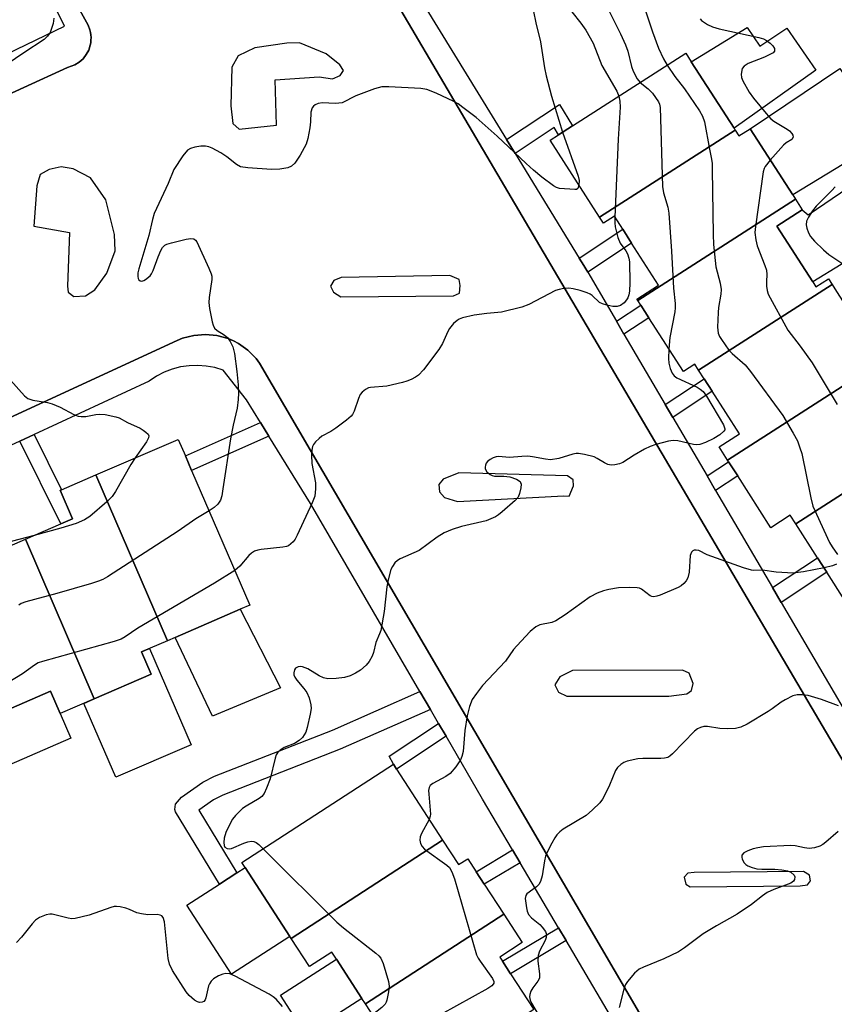
# Model space of a CAD drawing. Units: inches. Extents: x 1291759 to 1297759, y 481452 to 485452.
# Drawn here: x 1292361 to 1292555, y 484032 to 484267 of the extents above; entities that cross this region are included whole.
import ezdxf

# ---------------------------------------------------------------- set-up
doc = ezdxf.new("R2010")
doc.units = ezdxf.units.IN
doc.header["$MEASUREMENT"] = 0
for name, color, linetype in [('BLDG-Footprint', 5, 'Continuous'), ('CULTRL-Pad', 6, 'Continuous'), ('TRANS-Non Street Sidewalk', 7, 'Continuous'), ('TRANS-Parking Lot', 4, 'Continuous'), ('TRANS-Street Sidewalk', 7, 'Continuous'), ('Undefined', 1, 'Continuous')]:
    doc.layers.add(name, color=color, linetype=linetype)

msp = doc.modelspace()

# ---------------------------------------------------------------- linework, layer by layer
at = {"layer": 'BLDG-Footprint'}
for points, elevation in [([(1292531.69, 484240.56), (1292499.31, 484219.75), (1292487.5, 484238.12), (1292489.51, 484239.41), (1292492.87, 484241.57), (1292519.89, 484258.93), (1292521.22, 484256.86), (1292531.42, 484240.99)], 211.64), ([(1292546.11, 484224.01), (1292508.46, 484199.81), (1292508.22, 484200.18), (1292513.42, 484203.52), (1292506.97, 484213.55), (1292504.85, 484216.86), (1292502.85, 484219.97), (1292500.24, 484218.3), (1292499.31, 484219.75), (1292531.69, 484240.56), (1292532.6, 484239.15), (1292535.27, 484240.86), (1292545.43, 484225.06)], 210.08), ([(1292554.82, 484203.69), (1292522.97, 484183.21), (1292522.07, 484184.6), (1292519.35, 484182.86), (1292511.08, 484195.73), (1292509.16, 484198.72), (1292508.46, 484199.81), (1292546.11, 484224.01), (1292547.71, 484221.52), (1292541.65, 484217.63), (1292550.24, 484204.27), (1292550.97, 484203.14), (1292553.95, 484205.05)], 208.5), ([(1292562.86, 484182.88), (1292529.89, 484161.68), (1292527.85, 484164.85), (1292532.75, 484168), (1292526.22, 484178.15), (1292524.3, 484181.14), (1292522.97, 484183.21), (1292554.82, 484203.69), (1292555.92, 484201.99), (1292563.93, 484189.52), (1292565.58, 484186.95), (1292561.8, 484184.52)], 207.84), ([(1292578.78, 484167.41), (1292546.19, 484146.46), (1292544.86, 484148.53), (1292540.25, 484145.56), (1292532.31, 484157.92), (1292530.11, 484161.34), (1292529.89, 484161.68), (1292562.86, 484182.88), (1292563.11, 484182.48), (1292571.83, 484168.91), (1292573.81, 484165.83), (1292578.05, 484168.55)], 207.18), ([(1292546.19, 484146.46), (1292578.78, 484167.41), (1292579.33, 484166.57), (1292588, 484153.06), (1292590.51, 484149.16), (1292557.92, 484128.21), (1292553.58, 484134.96), (1292551.38, 484138.39)], 205.69), ([(1292396.12, 484118.58), (1292379.01, 484158.17), (1292398.68, 484166.67), (1292400.4, 484162.7), (1292401.88, 484159.25), (1292415.79, 484127.08), (1292413.51, 484126.09), (1292397.94, 484119.36)], 213.13), ([(1292396.12, 484118.58), (1292389.93, 484115.9), (1292392.24, 484110.56), (1292378.64, 484104.69), (1292362.17, 484142.79), (1292370.66, 484146.46), (1292373.46, 484147.67), (1292370.51, 484154.5), (1292370.81, 484154.63), (1292379.01, 484158.17)], 212.55), ([(1292362.17, 484142.79), (1292378.64, 484104.69), (1292370.46, 484101.15), (1292368.14, 484106.5), (1292355.65, 484101.1), (1292339.74, 484137.91), (1292341.26, 484138.56), (1292354.01, 484144.07), (1292355.76, 484140.02)], 215.45), ([(1292461.82, 484070.94), (1292425.63, 484047.47), (1292425.34, 484047.91), (1292414.64, 484064.41), (1292413.89, 484065.57), (1292450.11, 484089.06), (1292450.81, 484087.91)], 210), ([(1292476.43, 484053.25), (1292443.38, 484031.82), (1292442.53, 484033.12), (1292436.46, 484042.48), (1292435.36, 484044.18), (1292430.01, 484040.72), (1292425.63, 484047.47), (1292461.82, 484070.94), (1292465.62, 484065.08), (1292467.83, 484066.51), (1292469.85, 484063.39), (1292471.78, 484060.42)], 208.97), ([(1292483.58, 484030.52), (1292450.34, 484008.97), (1292440.39, 484024.31), (1292445.92, 484027.9), (1292443.38, 484031.82), (1292476.43, 484053.25), (1292480.84, 484046.45), (1292475.5, 484042.99), (1292476.14, 484042), (1292478.07, 484039.03)], 207.42)]:
    msp.add_lwpolyline(points, close=True, dxfattribs=dict(at, elevation=elevation))
at = {"layer": 'CULTRL-Pad'}
for points in [[(1292534.52, 484265.07), (1292537.58, 484260.6), (1292544.05, 484264.91), (1292550.97, 484254.86), (1292531.42, 484240.99), (1292521.22, 484256.86)], [(1292567.56, 484238.57), (1292545.43, 484225.06), (1292535.27, 484240.86), (1292556.7, 484255.22)], [(1292577.29, 484220.87), (1292550.24, 484204.27), (1292541.65, 484217.63), (1292547.71, 484221.52), (1292549.1, 484220.29), (1292568.56, 484233.49)], [(1292423.14, 484107.29), (1292406.86, 484100.56), (1292397.94, 484119.36), (1292413.51, 484126.09)], [(1292401.74, 484093.7), (1292383.77, 484085.94), (1292376.14, 484103.6), (1292378.64, 484104.68), (1292392.24, 484110.56), (1292389.93, 484115.9), (1292391.8, 484116.71)], [(1292373, 484095.26), (1292358.23, 484088.88), (1292353.37, 484100.12), (1292355.65, 484101.1), (1292368.14, 484106.5), (1292370.46, 484101.15)], [(1292425.35, 484047.91), (1292411.37, 484038.91), (1292400.72, 484055.44), (1292408.51, 484060.46), (1292412.67, 484063.14), (1292414.64, 484064.41)], [(1292442.53, 484033.12), (1292429.15, 484024.5), (1292423.11, 484033.88), (1292436.46, 484042.48)]]:
    msp.add_lwpolyline(points, close=True, dxfattribs=at)
at = {"layer": 'TRANS-Non Street Sidewalk'}
for points in [[(1292479.12, 484234.95), (1292477.06, 484238.3), (1292489.73, 484246.68), (1292492.87, 484241.57), (1292489.51, 484239.41), (1292488.46, 484241.13)], [(1292496.47, 484206.6), (1292495.55, 484208.16), (1292494.44, 484209.98), (1292504.85, 484216.86), (1292506.97, 484213.55)], [(1292505.14, 484191.81), (1292503.34, 484194.88), (1292509.16, 484198.72), (1292511.08, 484195.73)], [(1292516.79, 484171.92), (1292514.99, 484174.99), (1292524.3, 484181.14), (1292526.22, 484178.15)], [(1292420.35, 484167.44), (1292401.88, 484159.25), (1292400.4, 484162.7), (1292418.36, 484170.66)], [(1292360.89, 484166.27), (1292364.29, 484167.85), (1292370.81, 484154.63), (1292370.51, 484154.5), (1292373.46, 484147.67), (1292370.66, 484146.46)], [(1292527.03, 484154.43), (1292524.97, 484157.95), (1292530.11, 484161.34), (1292532.31, 484157.92)], [(1292542.66, 484127.74), (1292540.6, 484131.26), (1292551.38, 484138.39), (1292553.58, 484134.96)], [(1292458.92, 484102.16), (1292437.39, 484092.66), (1292409.35, 484081.67), (1292407.13, 484080.55), (1292403.61, 484078.09), (1292412.67, 484063.14), (1292408.51, 484060.46), (1292398.06, 484077.68), (1292397.86, 484078.28), (1292398.06, 484079.55), (1292399.47, 484081.24), (1292404.58, 484084.81), (1292407.33, 484086.2), (1292435.49, 484097.24), (1292456.41, 484106.47)], [(1292462.64, 484095.75), (1292450.81, 484087.91), (1292450.11, 484089.06), (1292449.08, 484090.96), (1292460.88, 484098.79)], [(1292480.34, 484065.54), (1292471.78, 484060.42), (1292469.85, 484063.39), (1292478.54, 484068.6)], [(1292491.31, 484046.95), (1292478.07, 484039.02), (1292476.14, 484042), (1292489.51, 484050.01)]]:
    msp.add_lwpolyline(points, close=True, dxfattribs=at)
at = {"layer": 'TRANS-Parking Lot'}
for points in [[(1292226.13, 484188.58, 0), (1292372.25, 484255.5, 0), (1292373.99, 484256.11, 0), (1292375.03, 484256.77, 0), (1292375.95, 484257.59, 0), (1292376.72, 484258.56, 0), (1292377.3, 484259.64, 0), (1292377.66, 484260.82, 0), (1292377.79, 484261.42, 0), (1292377.85, 484262.03, 0), (1292377.86, 484262.65, 0), (1292377.82, 484263.27, 0), (1292377.72, 484263.87, 0), (1292377.56, 484264.46, 0), (1292377.14, 484265.62, 0), (1292367.32, 484283.46, 0), (1292427.08, 484311.28, 0), (1292608.8, 484002.64, 0)], [(1292545.15, 483967.54, 0), (1292418.11, 484184.88, 0), (1292417.27, 484185.98, 0), (1292415.33, 484187.95, 0), (1292413.07, 484189.55, 0), (1292411.86, 484190.19, 0), (1292410.58, 484190.73, 0), (1292407.92, 484191.46, 0), (1292405.17, 484191.72, 0), (1292402.41, 484191.5, 0), (1292399.74, 484190.81, 0), (1292398.46, 484190.29, 0), (1292238.72, 484116.66, 0)]]:
    msp.add_polyline3d(points, dxfattribs=at)
for points in [[(1292421.83, 484252.52, 0), (1292432.34, 484253.26, 0), (1292435.54, 484252.8, 0), (1292437.33, 484253.58, 0), (1292438.16, 484254.76, 0), (1292437.28, 484256.13, 0), (1292434.04, 484258.72, 0), (1292427.61, 484261.35, 0), (1292424.63, 484261.29, 0), (1292417.01, 484260.18, 0), (1292413, 484258.3, 0), (1292411.46, 484255.61, 0), (1292411.22, 484246.36, 0), (1292411.73, 484242.12, 0), (1292413.25, 484240.77, 0), (1292422.16, 484241.69, 0)], [(1292372.36, 484201.8, 0), (1292373.76, 484200.77, 0), (1292376.53, 484200.93, 0), (1292378.73, 484202.35, 0), (1292381.62, 484206.34, 0), (1292383.64, 484211.7, 0), (1292383.46, 484215.62, 0), (1292381.38, 484223.87, 0), (1292377.77, 484229.11, 0), (1292373.58, 484231.26, 0), (1292370.7, 484231.74, 0), (1292367.85, 484231.15, 0), (1292365.74, 484229.94, 0), (1292364.95, 484227.26, 0), (1292364.18, 484217.58, 0), (1292372.72, 484216.05, 0), (1292372.23, 484203.29, 0)], [(1292435.74, 484201.82, 0), (1292437.52, 484200.72, 0), (1292464.44, 484200.95, 0), (1292465.87, 484201.62, 0), (1292465.98, 484203.4, 0), (1292465.75, 484204.84, 0), (1292463.53, 484205.83, 0), (1292437.61, 484205.37, 0), (1292435.84, 484204.59, 0), (1292435.07, 484203.26, 0)], [(1292465.4, 484151.79, 0), (1292490.77, 484153.15, 0), (1292492.05, 484153.07, 0), (1292493.06, 484155.53, 0), (1292493.03, 484157.02, 0), (1292491.63, 484157.95, 0), (1292465.68, 484158.71, 0), (1292461.99, 484157.14, 0), (1292460.96, 484155.85, 0), (1292461.1, 484154.15, 0), (1292462.29, 484152.79, 0)], [(1292520.73, 484110.81, 0), (1292519.12, 484111.52, 0), (1292492.88, 484111.42, 0), (1292489.82, 484109.98, 0), (1292488.59, 484108.04, 0), (1292489.47, 484106.25, 0), (1292491.51, 484105.34, 0), (1292515.85, 484105.29, 0), (1292520.19, 484105.91, 0), (1292521.24, 484106.67, 0), (1292521.63, 484108.38, 0)], [(1292549.46, 484062.55, 0), (1292548.04, 484063.48, 0), (1292521.89, 484063.18, 0), (1292520.38, 484063.08, 0), (1292519.53, 484062.13, 0), (1292519.92, 484060.43, 0), (1292520.96, 484059.77, 0), (1292547.21, 484059.99, 0), (1292549, 484060.28, 0), (1292549.66, 484061.23, 0)]]:
    msp.add_polyline3d(points, close=True, dxfattribs=at)
at = {"layer": 'TRANS-Street Sidewalk'}
for points in [[(1292608.8, 484002.64), (1292427.08, 484311.28)], [(1292311.57, 484236.48), (1292371.49, 484265.34), (1292363.51, 484281.59), (1292367.32, 484283.46), (1292377.14, 484265.62), (1292377.56, 484264.46), (1292377.72, 484263.87), (1292377.82, 484263.27), (1292377.86, 484262.65), (1292377.85, 484262.03), (1292377.79, 484261.42), (1292377.66, 484260.82), (1292377.3, 484259.64), (1292376.72, 484258.56), (1292375.95, 484257.59), (1292375.03, 484256.77), (1292373.99, 484256.11), (1292372.25, 484255.5), (1292226.13, 484188.58)], [(1292457.79, 484269.7), (1292477.06, 484238.3), (1292479.12, 484234.95), (1292494.44, 484209.98), (1292495.55, 484208.16), (1292496.47, 484206.6), (1292503.34, 484194.88), (1292505.14, 484191.81), (1292514.99, 484174.99), (1292516.79, 484171.92), (1292524.97, 484157.95), (1292527.03, 484154.43), (1292540.6, 484131.26), (1292542.66, 484127.74), (1292560.96, 484096.5), (1292562.51, 484093.86), (1292575.01, 484072.52), (1292580.35, 484063.58), (1292582.31, 484060.29), (1292591.33, 484045.17), (1292593.3, 484041.89), (1292598.78, 484032.71), (1292600.52, 484029.79)]]:
    msp.add_lwpolyline(points, dxfattribs=at)
for points in [[(1292238.72, 484116.66, 0), (1292398.46, 484190.29, 0), (1292399.74, 484190.81, 0), (1292402.41, 484191.5, 0), (1292405.17, 484191.72, 0), (1292407.92, 484191.46, 0), (1292410.58, 484190.73, 0), (1292411.86, 484190.19, 0), (1292413.07, 484189.55, 0), (1292415.33, 484187.95, 0), (1292417.27, 484185.98, 0), (1292418.11, 484184.88, 0), (1292545.15, 483967.54, 0)], [(1292505.11, 484023.55, 0), (1292491.31, 484046.95, 0), (1292489.51, 484050.01, 0), (1292480.34, 484065.54, 0), (1292478.54, 484068.6, 0), (1292471.36, 484080.76, 0), (1292462.64, 484095.75, 0), (1292460.88, 484098.79, 0), (1292458.92, 484102.16, 0), (1292456.41, 484106.47, 0), (1292430.28, 484151.38, 0), (1292420.35, 484167.44, 0), (1292418.36, 484170.66, 0), (1292415, 484176.08, 0), (1292409.4, 484183.21, 0), (1292407.42, 484183.81, 0), (1292405.39, 484184.19, 0), (1292403.33, 484184.35, 0), (1292401.26, 484184.27, 0), (1292399.22, 484183.96, 0), (1292397.22, 484183.43, 0), (1292395.29, 484182.69, 0), (1292393.46, 484181.73, 0), (1292391.75, 484180.58, 0), (1292364.29, 484167.85, 0), (1292360.89, 484166.27, 0), (1292333.79, 484153.7, 0)]]:
    msp.add_polyline3d(points, dxfattribs=at)
at = {"layer": 'Undefined'}
for points, elevation in [([(1292501.22, 484287.95), (1292503.12, 484286.85), (1292503.99, 484286.15), (1292505.33, 484284.72), (1292505.8, 484284.05), (1292506.05, 484283.55), (1292507.31, 484279.47), (1292508.61, 484274.47), (1292509.33, 484272.01), (1292511.99, 484263.98), (1292513.42, 484260.12), (1292514.61, 484257.57), (1292515.45, 484256.08)], 208), ([(1292493.22, 484282.58), (1292494.45, 484281.49), (1292496.6, 484279.78), (1292497.5, 484278.75), (1292498.08, 484277.82), (1292501.11, 484269.9), (1292504.31, 484263.5), (1292505.53, 484260.92), (1292506.04, 484259.39), (1292506.96, 484255.72), (1292507.36, 484254.62), (1292508.25, 484252.8), (1292509, 484251.93)], 210), ([(1292485.47, 484277.37), (1292486.26, 484276.72), (1292486.85, 484276.11), (1292488.47, 484273.7), (1292492.66, 484268.77), (1292494.84, 484266.06), (1292496.02, 484264.38), (1292497.79, 484261.33), (1292499.82, 484256), (1292503.41, 484249.81), (1292503.9, 484248.66)], 212), ([(1292478.27, 484272.53), (1292480.88, 484272.66), (1292481.97, 484272.6), (1292482.52, 484272.35), (1292482.77, 484272.03), (1292482.95, 484271.63), (1292484.1, 484266.14), (1292485.18, 484261.63), (1292486.12, 484255.44), (1292486.53, 484253.51), (1292487.81, 484248.62), (1292490.48, 484240.04)], 214), ([(1292369, 484267.31), (1292368.81, 484265.98), (1292368.1, 484263.87), (1292367.5, 484262.94), (1292366.66, 484262.18), (1292361.8, 484259.01), (1292356.03, 484255.1)], 216), ([(1292523.3, 484267.08), (1292523.68, 484266.69), (1292525.05, 484265.74), (1292526.3, 484265.17), (1292527.9, 484264.71), (1292537.31, 484262.68), (1292538.43, 484262.36), (1292539.18, 484261.97), (1292540.06, 484261.27), (1292540.65, 484260.69), (1292541.05, 484260.07), (1292541.12, 484259.72), (1292541.06, 484259.39), (1292540.76, 484259.03), (1292540.32, 484258.73), (1292538.71, 484257.97), (1292534.77, 484256.42), (1292533.81, 484255.85), (1292533.4, 484255.23), (1292533.16, 484253.93), (1292533.22, 484253.12), (1292533.49, 484252.34), (1292535.06, 484249.62), (1292536.07, 484248.2), (1292539.07, 484244.54), (1292540.24, 484243.21), (1292540.89, 484242.64), (1292544.1, 484240.76), (1292544.69, 484240.34), (1292545.22, 484239.73), (1292545.44, 484239.3), (1292545.51, 484238.88), (1292545.2, 484238.32), (1292543.9, 484237.46), (1292543.24, 484236.91), (1292540.09, 484233.37)], 206), ([(1292515.45, 484256.08), (1292517.3, 484253.38), (1292519.61, 484250.37), (1292523.14, 484245.17), (1292523.9, 484243.9), (1292524.34, 484242.53), (1292525.55, 484235.95), (1292526.05, 484233.63), (1292526.19, 484232.59), (1292526.24, 484231.11), (1292526.42, 484215.63), (1292526.51, 484213.25), (1292527.05, 484207.9), (1292528.14, 484203.94), (1292528.35, 484202.5), (1292528.27, 484201.34), (1292527.73, 484198.17), (1292527.6, 484197), (1292527.48, 484193.45), (1292527.63, 484192.02), (1292527.96, 484191.26), (1292528.39, 484190.54), (1292530.21, 484187.96), (1292531.01, 484187.14), (1292534.09, 484184.47), (1292535.39, 484182.89), (1292543.04, 484172.33), (1292545.56, 484168.13), (1292546.55, 484166.28), (1292547.17, 484164.68), (1292547.6, 484163.32), (1292549.73, 484152.71), (1292550.26, 484150.7), (1292554.25, 484142.03), (1292554.84, 484141), (1292556.11, 484139.16)], 208), ([(1292494.39, 484227.41), (1292494.14, 484226.61), (1292493.8, 484226.36), (1292493.39, 484226.32), (1292489.77, 484226.63), (1292489.05, 484226.83), (1292488.3, 484227.22), (1292485.53, 484229.3), (1292483.5, 484230.96), (1292481.74, 484232.53), (1292474.88, 484239.06), (1292469.82, 484243.53), (1292466.68, 484245.97), (1292465.5, 484246.78), (1292464.49, 484247.35), (1292460.27, 484249.36), (1292458.05, 484250.21), (1292456.62, 484250.44), (1292449.02, 484250.9), (1292447.29, 484250.87), (1292445.58, 484250.38), (1292441.11, 484248.7), (1292437.81, 484247.09), (1292437.01, 484246.95), (1292436.18, 484246.92), (1292433.13, 484247.05), (1292432.1, 484246.86), (1292431.4, 484246.58), (1292431.01, 484246.27), (1292430.7, 484245.86), (1292430.33, 484244.85), (1292430.24, 484242.52), (1292430.08, 484241.08), (1292429.65, 484238.53), (1292429.24, 484237.16), (1292427.81, 484234.59), (1292426.53, 484232.63), (1292425.76, 484231.94), (1292424.83, 484231.55), (1292422.91, 484231.24), (1292420.93, 484231.11), (1292415.29, 484231.52), (1292413.56, 484231.79), (1292412.58, 484232.29), (1292410.28, 484234.18), (1292408.86, 484235.12), (1292406.82, 484236.22), (1292406.01, 484236.53), (1292405.18, 484236.73), (1292404.06, 484236.72), (1292402.66, 484236.46), (1292401.58, 484236.13), (1292400.89, 484235.71), (1292399.78, 484234.38), (1292397.67, 484231.15), (1292396.29, 484227.81), (1292392.96, 484220.59), (1292392.54, 484219.21), (1292391.63, 484215.33), (1292389.24, 484207.4), (1292389.04, 484206.42), (1292389, 484205.58), (1292389.08, 484205.1), (1292389.3, 484204.75), (1292389.61, 484204.55), (1292389.98, 484204.49), (1292390.43, 484204.6), (1292390.89, 484204.85), (1292391.95, 484205.75), (1292392.28, 484206.2), (1292392.67, 484206.98), (1292393.86, 484210.28), (1292394.51, 484211.82), (1292394.91, 484212.52), (1292395.46, 484213.05), (1292395.96, 484213.29), (1292397.07, 484213.63), (1292400.58, 484214.48), (1292401.69, 484214.67), (1292402.42, 484214.58), (1292402.78, 484214.27), (1292403.09, 484213.84), (1292406.02, 484207.6), (1292406.57, 484206.24), (1292406.7, 484205.68), (1292406.71, 484204.84), (1292406.05, 484200.53), (1292405.97, 484199.38), (1292406.15, 484197.94), (1292406.79, 484194.78), (1292407.02, 484193.96), (1292407.38, 484193.24), (1292407.96, 484192.7), (1292409.62, 484191.65), (1292410.43, 484190.98), (1292411.12, 484190.08), (1292411.76, 484188.78), (1292412.14, 484187.14), (1292412.66, 484182.86), (1292412.97, 484179.71), (1292413.07, 484177.7), (1292412.99, 484176.21), (1292412.75, 484174.14), (1292411.79, 484170.03), (1292411.15, 484166.81), (1292409.37, 484154.82), (1292409.07, 484153.17), (1292408.74, 484152.18), (1292408.11, 484151.2), (1292407.28, 484150.38), (1292406.07, 484149.58)], 214), ([(1292509, 484251.93), (1292510.95, 484250.41), (1292511.92, 484249.37), (1292513.39, 484247.26), (1292513.61, 484246.76), (1292513.78, 484245.91), (1292514.32, 484227.03), (1292514.55, 484225.59), (1292515.59, 484222.1), (1292515.83, 484220.69), (1292516.5, 484211.62), (1292516.95, 484202.79), (1292517.38, 484199.14), (1292517.37, 484198.06), (1292517.26, 484197.17), (1292516.09, 484191), (1292515.88, 484188.25)], 210), ([(1292503.9, 484248.66), (1292504.15, 484247.45), (1292504.22, 484246.02), (1292503.78, 484238.4), (1292502.97, 484219.78)], 212), ([(1292490.48, 484240.04), (1292494.16, 484229.57), (1292494.4, 484228.5), (1292494.39, 484227.41)], 214), ([(1292540.09, 484233.37), (1292538.88, 484231.86), (1292538.61, 484231.37), (1292538.35, 484230.54), (1292536.54, 484217.54), (1292536.43, 484216.06), (1292536.61, 484214.3), (1292536.94, 484212.86), (1292538.81, 484208.21), (1292539.18, 484207.11), (1292539.29, 484206.07), (1292539.14, 484204.39), (1292539.14, 484203.29), (1292539.3, 484202.2), (1292539.6, 484201.39), (1292544.25, 484192.77), (1292547.2, 484188.91), (1292550.11, 484184.91), (1292556.05, 484175.02)], 206), ([(1292555.59, 484226.95), (1292554.75, 484226.15), (1292551.06, 484222.39), (1292550.13, 484221.26), (1292549.18, 484219.78), (1292548.72, 484218.75), (1292548.65, 484217.94), (1292548.81, 484217.08), (1292549.2, 484215.97), (1292549.7, 484215.15), (1292550.67, 484214.04), (1292552.75, 484211.91), (1292554.07, 484210.8), (1292557.42, 484208.63)], 204), ([(1292502.97, 484219.78), (1292502.95, 484218.35), (1292503.02, 484217.46), (1292503.67, 484214.88), (1292504.24, 484213.54), (1292505.56, 484211.68), (1292505.97, 484210.95), (1292506.32, 484209.92), (1292506.47, 484209.09), (1292506.53, 484204.08), (1292506.44, 484202.03), (1292506.29, 484201.21), (1292506.04, 484200.44), (1292505.76, 484199.97), (1292505.19, 484199.32), (1292504.28, 484198.62), (1292503.52, 484198.37), (1292502.45, 484198.43), (1292501.07, 484198.72), (1292499.99, 484199.02), (1292499.26, 484199.37), (1292497.52, 484201.03), (1292497.09, 484201.33), (1292496.33, 484201.69), (1292494.69, 484202.21), (1292493.01, 484202.64), (1292491.96, 484202.77), (1292490.78, 484202.72), (1292489.63, 484202.5), (1292488.8, 484202.19), (1292482.39, 484198.92), (1292480.75, 484198.25), (1292475.92, 484197.09), (1292472.41, 484196.77), (1292469.38, 484196.33), (1292466.59, 484195.67), (1292465.8, 484195.38), (1292465.31, 484195.1), (1292464.44, 484194.32), (1292463.5, 484193.18), (1292463.09, 484192.44), (1292461.83, 484189.6), (1292460.93, 484188.14), (1292457.25, 484183.26), (1292456.09, 484181.99), (1292455.38, 484181.52), (1292454.35, 484181), (1292453.28, 484180.54), (1292452.27, 484180.22), (1292448.48, 484179.38), (1292444.6, 484179.08), (1292444.12, 484178.96), (1292443.42, 484178.61), (1292442.6, 484177.95), (1292442.13, 484177.35), (1292441.73, 484176.44), (1292440.72, 484173.39), (1292440.32, 484172.63), (1292439.96, 484172.2), (1292438.88, 484171.28), (1292436.34, 484169.36), (1292435.15, 484168.56), (1292433, 484167.42), (1292432.31, 484166.89), (1292431.48, 484166.1), (1292430.98, 484165.45), (1292430.76, 484164.95), (1292430.61, 484164.11), (1292430.55, 484162.93), (1292430.61, 484160.88), (1292431.47, 484156.28), (1292431.48, 484154.86), (1292431.28, 484153.11), (1292430.71, 484151.47), (1292427.11, 484143.77), (1292426.59, 484142.8), (1292426.16, 484142.23), (1292425.61, 484141.7), (1292424.99, 484141.27), (1292424.51, 484141.07), (1292423.68, 484140.91), (1292418.53, 484140.34), (1292417.69, 484140.19), (1292416.9, 484139.94), (1292416.18, 484139.49), (1292415.53, 484138.91), (1292413.37, 484136.36), (1292412.2, 484135.38)], 212), ([(1292515.88, 484188.25), (1292515.8, 484186), (1292515.87, 484184.86), (1292516.18, 484183.59), (1292516.68, 484182.49), (1292517.15, 484181.88), (1292517.77, 484181.38), (1292522.61, 484179.12), (1292523.36, 484178.68), (1292524.02, 484178.12), (1292524.84, 484176.95), (1292528.88, 484170.14), (1292529.21, 484169.19), (1292529.19, 484168.97), (1292529, 484168.59), (1292528.04, 484167.74), (1292526.61, 484166.84), (1292524.6, 484165.91), (1292523.22, 484165.42), (1292522.46, 484165.37), (1292521.72, 484165.45), (1292517.99, 484166.3), (1292516.85, 484166.42), (1292515.75, 484166.26), (1292512.72, 484165.41), (1292511.36, 484164.96), (1292510.07, 484164.34), (1292507.58, 484162.88), (1292504.88, 484161.15), (1292504.07, 484160.84), (1292502.93, 484160.6), (1292502.07, 484160.53), (1292501.25, 484160.66), (1292500.5, 484161.03), (1292498.77, 484162.09), (1292497.99, 484162.47), (1292495.72, 484163.09), (1292494.29, 484163.31), (1292493.72, 484163.28), (1292492.89, 484163.1), (1292489.55, 484162.08), (1292487.56, 484161.81), (1292486.41, 484161.9), (1292483.3, 484162.49), (1292482.2, 484162.63), (1292480.76, 484162.59), (1292477.8, 484162.35), (1292475.15, 484162.6), (1292474.64, 484162.51), (1292473.9, 484162.22), (1292473.18, 484161.83), (1292472.55, 484161.36), (1292472.24, 484160.96), (1292472.05, 484160.51), (1292471.95, 484160.04), (1292471.98, 484159.59), (1292472.36, 484158.95), (1292473.17, 484158.25), (1292473.65, 484158.02), (1292474.2, 484157.91), (1292476.43, 484157.9), (1292477.91, 484157.69), (1292479.49, 484157.14), (1292480.32, 484156.58), (1292480.45, 484156.4), (1292480.58, 484155.93), (1292480.53, 484155.12), (1292480.22, 484153.7), (1292479.88, 484152.9), (1292479.13, 484152.03), (1292476.07, 484149.32), (1292475.19, 484148.61), (1292474.48, 484148.19), (1292472.22, 484147.2), (1292466.31, 484145.86), (1292464.11, 484145.13), (1292462.22, 484144.38), (1292460.54, 484143.34), (1292456.21, 484140.14), (1292451.72, 484138.13), (1292451.02, 484137.71), (1292450.44, 484137.18), (1292449.83, 484136.33), (1292449.48, 484135.6), (1292448.79, 484133.14), (1292448.52, 484131.42), (1292447.89, 484125.58), (1292447.04, 484121.03), (1292446.76, 484120.21), (1292445.84, 484118.12), (1292445.28, 484115.74), (1292445, 484114.92), (1292444.3, 484113.62), (1292443.56, 484112.7), (1292442.24, 484111.52), (1292441.01, 484110.79), (1292439.73, 484110.16), (1292438.39, 484109.75), (1292436.41, 484109.56), (1292434.43, 484109.5), (1292433.35, 484109.69), (1292432.35, 484110.19), (1292429.64, 484111.86), (1292428.34, 484112.37), (1292427.82, 484112.43), (1292427.34, 484112.33), (1292426.72, 484111.98), (1292426.42, 484111.63), (1292426.27, 484110.92), (1292426.33, 484110.41), (1292426.52, 484109.9), (1292426.99, 484109.18), (1292428.72, 484107.14), (1292429.4, 484106.18), (1292429.93, 484104.89), (1292430.36, 484103.25), (1292430.41, 484102.42), (1292430.2, 484100.99), (1292429.49, 484097.85), (1292429.12, 484096.75), (1292428.38, 484095.47), (1292427.59, 484094.74), (1292426.44, 484094.06), (1292423.97, 484093.07), (1292423.01, 484092.39), (1292422.4, 484091.79), (1292422.1, 484091.31), (1292421.8, 484090.51), (1292420.64, 484085.6), (1292419.8, 484083.37), (1292419.18, 484082.05), (1292418.67, 484081.38), (1292418.01, 484080.86), (1292414.94, 484079.09), (1292414.01, 484078.47), (1292412.38, 484076.84), (1292411.64, 484075.95), (1292411.05, 484074.95), (1292410.08, 484072.78), (1292409.65, 484071.4), (1292409.55, 484070.34), (1292409.63, 484069.62), (1292409.8, 484069.25), (1292410.4, 484068.9), (1292410.91, 484068.83), (1292411.44, 484068.91), (1292414.32, 484070.24), (1292415.27, 484070.56), (1292416.16, 484070.7), (1292416.77, 484070.63), (1292417.26, 484070.39), (1292417.92, 484069.86), (1292418.95, 484068.85)], 210), ([(1292358.65, 484180.84), (1292361.94, 484177.07), (1292362.76, 484176.41), (1292363.94, 484176.02), (1292367.45, 484175.47), (1292368.59, 484175.18), (1292370.46, 484174.34), (1292373.72, 484172.59), (1292374.75, 484172.19), (1292375.53, 484172.09), (1292376.59, 484172.13), (1292378.97, 484172.64), (1292379.78, 484172.72), (1292381.21, 484172.58), (1292383.76, 484172.08), (1292384.56, 484171.78), (1292386.56, 484170.68), (1292389.56, 484169.33), (1292390.32, 484168.9), (1292390.98, 484168.41), (1292391.49, 484167.87), (1292391.65, 484167.48), (1292391.6, 484167.04), (1292391.11, 484166.1), (1292388.4, 484162.23)], 216), ([(1292388.4, 484162.23), (1292387.39, 484160.63), (1292383.7, 484154.22), (1292382.91, 484152.99), (1292381.67, 484151.71), (1292377.56, 484148.23), (1292376.27, 484147.43), (1292374.28, 484146.56), (1292370.62, 484145.42), (1292364.28, 484143.7)], 216), ([(1292406.07, 484149.58), (1292402.87, 484147.66), (1292398.66, 484144.75), (1292381.81, 484133.87), (1292380.67, 484133.21), (1292379.68, 484132.77), (1292377.98, 484132.23), (1292369.69, 484129.86), (1292362.29, 484127.88), (1292361.21, 484127.46), (1292360.58, 484127.08)], 214), ([(1292364.28, 484143.7), (1292359.13, 484142.34), (1292357.44, 484141.82), (1292356.59, 484141.35), (1292355.62, 484140.33)], 216), ([(1292552.93, 484135.97), (1292548.05, 484135), (1292545.56, 484134.71), (1292541.48, 484134.91), (1292538.26, 484135.41), (1292536.19, 484135.37), (1292535.62, 484135.42), (1292533.66, 484135.99), (1292526.14, 484138.66), (1292525.04, 484139.11), (1292523.01, 484140.09), (1292522.39, 484140.24), (1292521.94, 484140.2), (1292521.55, 484140.04), (1292521.27, 484139.75), (1292520.93, 484138.92), (1292520.68, 484134.94), (1292520.42, 484133.58), (1292520.01, 484132.86), (1292519.46, 484132.23), (1292518.81, 484131.7), (1292518.06, 484131.29), (1292513.8, 484129.46), (1292513.01, 484129.19), (1292512.24, 484129.05), (1292511.8, 484129.12), (1292511.42, 484129.29), (1292509.32, 484130.89), (1292508.83, 484131.09), (1292508.27, 484131.2), (1292506.51, 484131.25), (1292503.83, 484131.17), (1292501.56, 484130.79), (1292500.24, 484130.47), (1292498.74, 484129.95), (1292497.09, 484129.06), (1292491.08, 484124.73), (1292488.88, 484123.29), (1292487.89, 484122.9), (1292485.04, 484122.33), (1292484.06, 484121.91), (1292482.77, 484120.76), (1292479.52, 484117.34), (1292478.79, 484116.45), (1292476.87, 484113.71), (1292471.35, 484107.85), (1292469.89, 484106), (1292468.91, 484104.53), (1292468.28, 484102.88), (1292467.69, 484100.59), (1292467.14, 484097.11), (1292466.7, 484092.1), (1292466.44, 484090.94), (1292466.12, 484090.13), (1292464.97, 484088.41), (1292463.65, 484086.84), (1292462.63, 484086.14), (1292459.47, 484084.48), (1292458.84, 484083.97), (1292458.6, 484083.55), (1292458.48, 484082.77), (1292458.5, 484081.92), (1292458.96, 484077.18), (1292458.89, 484076.67), (1292458.61, 484075.89)], 208), ([(1292555.89, 484136.86), (1292554.96, 484136.42), (1292552.93, 484135.97)], 208), ([(1292412.2, 484135.38), (1292407.37, 484132.29), (1292389.06, 484121.53), (1292386.02, 484119.47), (1292385.09, 484118.95), (1292383.41, 484118.38), (1292366.3, 484113.62), (1292365.27, 484113.25), (1292364.37, 484112.77), (1292361.49, 484110.64), (1292356.43, 484107.57), (1292355.7, 484107.08), (1292355.11, 484106.56), (1292354.64, 484105.93), (1292354.2, 484105.17), (1292351.19, 484099.18)], 212), ([(1292556.4, 484102.98), (1292552.34, 484104.55), (1292549.11, 484105.48), (1292547.66, 484105.63), (1292546.51, 484105.62), (1292545.43, 484105.37), (1292543.67, 484104.49), (1292542.71, 484103.9), (1292540.56, 484102.27), (1292539.58, 484101.63), (1292534.55, 484098.61), (1292533.08, 484097.92), (1292531.8, 484097.64), (1292529.76, 484097.56), (1292528.01, 484097.64), (1292525.06, 484098.11), (1292524.22, 484098.07), (1292523.41, 484097.87), (1292522.66, 484097.51), (1292522, 484096.97), (1292516.7, 484091.53), (1292516.06, 484090.97), (1292515.59, 484090.69), (1292514.81, 484090.49), (1292513.96, 484090.41), (1292509.61, 484090.44), (1292508.46, 484090.35), (1292505.88, 484089.8), (1292505.09, 484089.46), (1292504.4, 484089), (1292503.58, 484088.26), (1292503.11, 484087.57), (1292501.67, 484084.08), (1292500.83, 484082.26), (1292500.03, 484080.74), (1292499.34, 484079.82), (1292497.65, 484078.17), (1292496.07, 484076.82), (1292490.62, 484073.58), (1292489.79, 484072.94), (1292489.08, 484072.22), (1292488.6, 484071.5), (1292487.9, 484070.23), (1292486.97, 484068.41), (1292486.4, 484067.08), (1292486.16, 484066.01), (1292485.6, 484062.39), (1292485.2, 484061.03), (1292484.79, 484060.36), (1292484.25, 484059.77), (1292481.96, 484058.1), (1292481.67, 484057.71), (1292481.54, 484056.98), (1292481.83, 484054.76), (1292482.03, 484053.94), (1292482.34, 484053.19), (1292483.06, 484052.38), (1292485.02, 484050.77), (1292485.61, 484050.18), (1292486.39, 484049.1), (1292486.64, 484048.4), (1292486.59, 484047.67), (1292486.35, 484046.94), (1292484.98, 484044.44), (1292484.61, 484043.41), (1292484.54, 484042.06), (1292484.98, 484038.99), (1292484.94, 484037.94), (1292484.58, 484037.22), (1292483.36, 484035.63), (1292482.91, 484034.9), (1292482.65, 484034.1), (1292482.6, 484033.54), (1292482.75, 484032.74), (1292483.09, 484031.96), (1292486.71, 484025.76)], 206), ([(1292458.61, 484075.89), (1292456.78, 484072.53), (1292456.45, 484071.74), (1292456.36, 484070.95), (1292456.57, 484070.16), (1292456.95, 484069.4), (1292457.52, 484068.76), (1292462.81, 484064.98), (1292463.43, 484064.37), (1292464.06, 484063.4), (1292464.69, 484061.73), (1292469.95, 484043.58), (1292470.32, 484042.78), (1292470.79, 484042.03), (1292473.76, 484037.89), (1292474.06, 484037.18), (1292474.05, 484036.8), (1292473.91, 484036.51), (1292473.56, 484036.14), (1292472.6, 484035.52), (1292446.42, 484020.97)], 208), ([(1292556.27, 484073.04), (1292553.37, 484070.46), (1292552.67, 484069.92), (1292551.93, 484069.5), (1292550.65, 484069.11), (1292549.33, 484068.93), (1292548.22, 484069.07), (1292546.01, 484069.54), (1292544.88, 484069.66), (1292538.48, 484069.3), (1292537.12, 484069.12), (1292536.03, 484068.86), (1292534.69, 484068.4), (1292533.76, 484067.9), (1292533.32, 484067.32), (1292533.26, 484066.85), (1292533.37, 484066.39), (1292533.88, 484065.49), (1292534.26, 484065.13), (1292534.72, 484064.83), (1292535.74, 484064.37), (1292536.84, 484064.08), (1292538.03, 484063.99), (1292541.13, 484064.03), (1292542.82, 484063.85), (1292544.21, 484063.57), (1292544.96, 484063.26), (1292545.75, 484062.58), (1292545.96, 484062.18), (1292545.9, 484061.5), (1292545.64, 484061.1), (1292545.01, 484060.66), (1292540.91, 484059.17), (1292539.36, 484058.42), (1292538.2, 484057.61), (1292535.56, 484055.56), (1292532.16, 484053.24), (1292527.25, 484050.49), (1292524.04, 484048.58), (1292519.56, 484045.18), (1292518.2, 484044.25), (1292514.69, 484042.58), (1292509.79, 484040.61), (1292508.76, 484040.1), (1292507.67, 484039.18), (1292505.96, 484037.16), (1292505.5, 484036.43), (1292505.17, 484035.62), (1292504, 484030.99)], 204), ([(1292418.95, 484068.85), (1292436.57, 484051.32), (1292438.15, 484049.97), (1292445.91, 484043.9), (1292446.57, 484043.31), (1292447.07, 484042.72), (1292447.62, 484041.48), (1292448.92, 484037.19), (1292449.05, 484036.07), (1292448.91, 484034.67), (1292448.54, 484032.75), (1292448.36, 484032.24), (1292448.09, 484031.78), (1292447.31, 484031), (1292445.09, 484029.18)], 210), ([(1292423.58, 484031.16), (1292422.04, 484032.92), (1292421.38, 484033.51), (1292420.39, 484034.15), (1292412.31, 484038.41), (1292410.97, 484038.97), (1292410.04, 484039.08), (1292409.3, 484038.93), (1292408.29, 484038.5), (1292407.11, 484037.79), (1292406.53, 484037.25), (1292406.12, 484036.61), (1292405.92, 484036.11), (1292405.27, 484033.29), (1292405.09, 484032.8), (1292404.82, 484032.42), (1292404.44, 484032.22), (1292403.73, 484032.17), (1292403.25, 484032.31), (1292402.57, 484032.73), (1292401.3, 484033.85), (1292400.57, 484034.73), (1292397.33, 484039.83), (1292396.61, 484041.31), (1292396.25, 484042.67), (1292395.37, 484051.46), (1292395.06, 484052.48), (1292394.77, 484052.82), (1292394.38, 484053.04), (1292393.63, 484053.15), (1292391.41, 484053.13), (1292389.95, 484053.3), (1292388.81, 484053.59), (1292387.05, 484054.38), (1292386.21, 484054.67), (1292384.78, 484055.02), (1292383.93, 484055.12), (1292383.37, 484055.09), (1292382.56, 484054.88), (1292377.43, 484053.01), (1292374.08, 484052.19), (1292373.24, 484052.15), (1292372.4, 484052.26), (1292368.56, 484053.22), (1292368.02, 484053.25), (1292367.18, 484053.1), (1292365.54, 484052.45), (1292364.57, 484051.82), (1292363.77, 484050.95), (1292361.28, 484047.79), (1292360.09, 484046.52)], 210)]:
    msp.add_lwpolyline(points, dxfattribs=dict(at, elevation=elevation))

doc.saveas('drawing.dxf')
